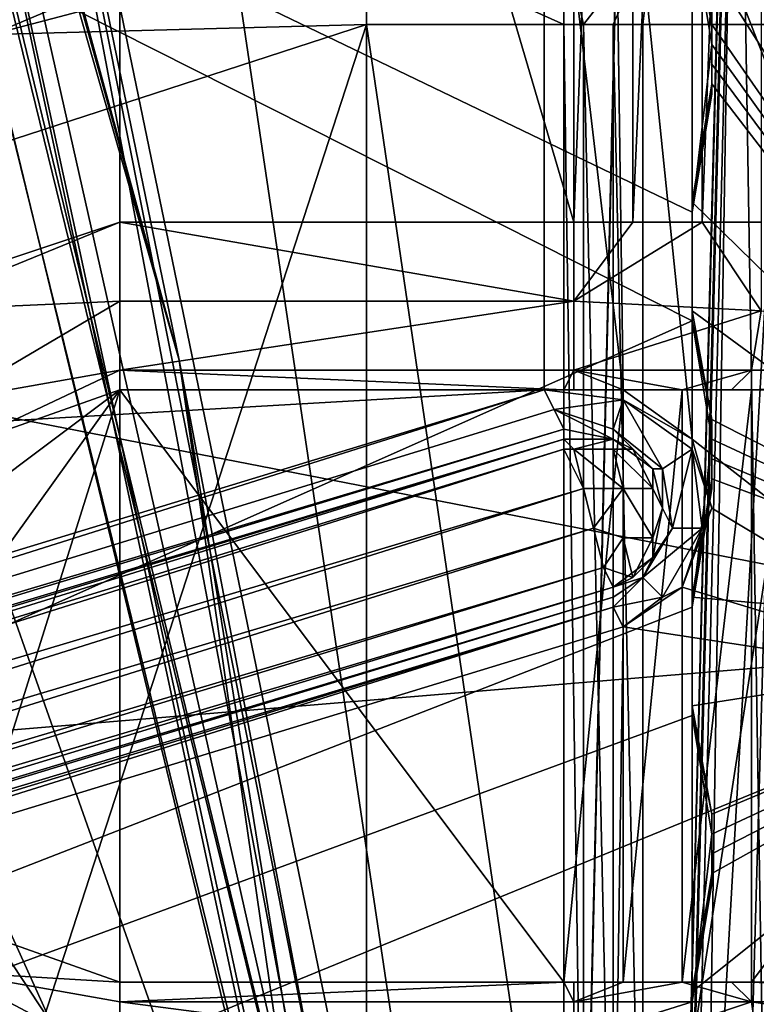
# Model space of a CAD drawing. Units: metres. Extents: x -0.386 to 0.352, y -0.375 to 0.327.
# Drawn here: x -0.261 to -0.253, y 0.042 to 0.052 of the extents above; entities that cross this region are included whole.
import ezdxf

# ---------------------------------------------------------------- set-up
doc = ezdxf.new("R2010")
doc.units = ezdxf.units.M
doc.header["$MEASUREMENT"] = 0
doc.layers.add('RECHTERLEUNING', color=7, linetype='CONTINUOUS')
doc.layers.add('ZITTING', color=252, linetype='CONTINUOUS')

msp = doc.modelspace()

# ---------------------------------------------------------------- linework, layer by layer
at = {"layer": 'RECHTERLEUNING'}
for points in [[(-0.2525, 0.0302, 0.0135), (-0.2525, 0.0852, 0.0129), (-0.2716, 0.0576, 0.0132)], [(-0.255, 0.0852, 0.0155), (-0.255, 0.0303, 0.0161), (-0.2607, 0.0579, 0.0158)], [(-0.255, 0.0303, 0.0161), (-0.2537, 0.0852, 0.0152), (-0.2537, 0.0302, 0.0157)], [(-0.255, 0.0852, 0.0155), (-0.2537, 0.0852, 0.0152), (-0.255, 0.0303, 0.0161)], [(-0.2537, 0.0302, 0.0157), (-0.2528, 0.0852, 0.0142), (-0.2528, 0.0302, 0.0148)], [(-0.2537, 0.0852, 0.0152), (-0.2528, 0.0852, 0.0142), (-0.2537, 0.0302, 0.0157)], [(-0.2525, 0.0851, 0.0021), (-0.2525, 0.0301, 0.0027), (-0.2716, 0.0591, 0.0024)], [(-0.255, 0.0301, 0.0001), (-0.255, 0.0851, -0.0005), (-0.2607, 0.0684, -0.0003)], [(-0.255, 0.0301, 0.0001), (-0.2537, 0.0851, -0.0002), (-0.255, 0.0851, -0.0005)], [(-0.2537, 0.0301, 0.0004), (-0.2537, 0.0851, -0.0002), (-0.255, 0.0301, 0.0001)], [(-0.2528, 0.0301, 0.0013), (-0.2537, 0.0851, -0.0002), (-0.2537, 0.0301, 0.0004)], [(-0.2528, 0.0851, 0.0007), (-0.2537, 0.0851, -0.0002), (-0.2528, 0.0301, 0.0013)], [(-0.2844, 0.085, 0.277), (-0.2461, -0.0243, 0.2779), (-0.3227, -0.0243, 0.2779)], [(-0.2509, 0.0725, 0.276), (-0.2461, -0.0243, 0.2779), (-0.2844, 0.085, 0.277)], [(-0.2492, 0.0457, 0.268), (-0.2523, 0.0786, 0.2677), (-0.2658, 0.0754, 0.2677)], [(-0.2492, 0.0457, 0.268), (-0.2535, 0.0597, 0.2679), (-0.2523, 0.0786, 0.2677)], [(-0.2536, 0.078, 0.2537), (-0.2552, 0.0655, 0.2538), (-0.2505, 0.0452, 0.254)], [(-0.2505, 0.0452, 0.254), (-0.2515, 0.0622, 0.254), (-0.2536, 0.078, 0.2537)], [(-0.2681, 0.0754, 0.2677), (-0.3186, 0.0592, 0.2679), (-0.2492, 0.0457, 0.268)], [(-0.2681, 0.0754, 0.2677), (-0.2492, 0.0457, 0.268), (-0.2658, 0.0754, 0.2677)], [(-0.2659, 0.0737, 0.2526), (-0.2589, 0.0485, 0.2528), (-0.2661, 0.0736, 0.2526)], [(-0.2659, 0.0737, 0.2514), (-0.2639, 0.0681, 0.2513), (-0.2569, 0.037, 0.2519)], [(-0.2569, 0.037, 0.2519), (-0.2658, 0.0737, 0.2517), (-0.2659, 0.0737, 0.2514)], [(-0.2658, 0.0737, 0.2525), (-0.2589, 0.0485, 0.2528), (-0.2659, 0.0737, 0.2526)], [(-0.2569, 0.037, 0.2519), (-0.261, 0.0587, 0.2525), (-0.2658, 0.0737, 0.2517)], [(-0.2589, 0.0485, 0.2528), (-0.2658, 0.0737, 0.2525), (-0.261, 0.0587, 0.2525)], [(-0.2572, 0.0368, 0.253), (-0.2785, 0.0502, 0.2529), (-0.2661, 0.0736, 0.2526)], [(-0.2661, 0.0736, 0.2526), (-0.2589, 0.0485, 0.2528), (-0.2572, 0.0368, 0.253)], [(-0.3015, 0.073, 0.2567), (-0.2537, 0.0489, 0.257), (-0.3064, 0.0255, 0.2572)], [(-0.2537, 0.05, 0.257), (-0.2537, 0.0489, 0.257), (-0.3015, 0.073, 0.2567)], [(-0.2537, 0.0529, 0.2569), (-0.2537, 0.05, 0.257), (-0.3015, 0.073, 0.2567)], [(-0.2571, 0.0366, 0.2512), (-0.266, 0.0728, 0.2508), (-0.2643, 0.0452, 0.2449)], [(-0.2639, 0.0681, 0.2513), (-0.266, 0.0728, 0.2508), (-0.2571, 0.0366, 0.2512)], [(-0.2616, 0.0488, -0.0001), (-0.255, 0.0301, 0.0001), (-0.2607, 0.0684, -0.0003)], [(-0.2639, 0.0681, 0.2513), (-0.2566, 0.034, 0.2516), (-0.2569, 0.037, 0.2519)], [(-0.2639, 0.0681, 0.2513), (-0.2571, 0.0366, 0.2512), (-0.2566, 0.034, 0.2516)], [(-0.2595, 0.0655, 0.0112), (-0.2622, 0.049, 0.0114), (-0.2622, 0.0664, 0.0112)], [(-0.2595, 0.0499, 0.0114), (-0.2622, 0.049, 0.0114), (-0.2595, 0.0655, 0.0112)], [(-0.2549, 0.0499, 0.0114), (-0.2595, 0.0499, 0.0114), (-0.2595, 0.0655, 0.0112)], [(-0.2595, 0.0655, 0.0112), (-0.2549, 0.0655, 0.0112), (-0.2549, 0.0499, 0.0114)], [(-0.2552, 0.0655, 0.2538), (-0.2543, 0.0562, 0.2539), (-0.2505, 0.0452, 0.254)], [(-0.2549, 0.0499, 0.0114), (-0.2543, 0.0655, 0.0112), (-0.2543, 0.0499, 0.0113)], [(-0.2549, 0.0655, 0.0112), (-0.2543, 0.0655, 0.0112), (-0.2549, 0.0499, 0.0114)], [(-0.2543, 0.0499, 0.0113), (-0.2536, 0.0655, 0.0111), (-0.2536, 0.0499, 0.0113)], [(-0.2543, 0.0655, 0.0112), (-0.2536, 0.0655, 0.0111), (-0.2543, 0.0499, 0.0113)], [(-0.2536, 0.0499, 0.0113), (-0.253, 0.0655, 0.011), (-0.253, 0.0499, 0.0112)], [(-0.2536, 0.0655, 0.0111), (-0.253, 0.0655, 0.011), (-0.2536, 0.0499, 0.0113)], [(-0.2535, 0.0593, 0.2679), (-0.2535, 0.0597, 0.2679), (-0.2492, 0.0457, 0.268)], [(-0.2535, 0.0557, 0.2679), (-0.2535, 0.0593, 0.2679), (-0.2492, 0.0457, 0.268)], [(-0.3186, 0.0592, 0.2679), (-0.3202, 0.0398, 0.2681), (-0.2492, 0.0457, 0.268)], [(-0.2716, 0.0591, 0.0024), (-0.2525, 0.0301, 0.0027), (-0.2731, 0.0447, 0.0025)], [(-0.2574, 0.0406, 0.2527), (-0.261, 0.0587, 0.2525), (-0.2569, 0.037, 0.2519)], [(-0.2574, 0.0406, 0.2527), (-0.2589, 0.0485, 0.2528), (-0.261, 0.0587, 0.2525)], [(-0.2607, 0.0579, 0.0158), (-0.255, 0.0303, 0.0161), (-0.2612, 0.044, 0.0159)], [(-0.273, 0.0426, 0.0133), (-0.2525, 0.0302, 0.0135), (-0.2716, 0.0576, 0.0132)], [(-0.2831, 0.0492, 0.254), (-0.2559, 0.0575, 0.2539), (-0.2829, 0.0561, 0.2539)], [(-0.2559, 0.0575, 0.2539), (-0.2831, 0.0489, 0.2539), (-0.2559, 0.0573, 0.2538)], [(-0.2831, 0.0492, 0.254), (-0.2831, 0.0489, 0.2539), (-0.2559, 0.0575, 0.2539)], [(-0.2559, 0.0573, 0.2538), (-0.2831, 0.0489, 0.2539), (-0.2558, 0.0571, 0.2537)], [(-0.2831, 0.0489, 0.2539), (-0.283, 0.0488, 0.2538), (-0.2558, 0.0571, 0.2537)], [(-0.2558, 0.0571, 0.2537), (-0.283, 0.0488, 0.2538), (-0.2558, 0.057, 0.2535)], [(-0.2558, 0.057, 0.2535), (-0.283, 0.0485, 0.2532), (-0.2557, 0.0568, 0.2531)], [(-0.283, 0.0487, 0.2536), (-0.283, 0.0485, 0.2532), (-0.2558, 0.057, 0.2535)], [(-0.2558, 0.057, 0.2535), (-0.283, 0.0488, 0.2538), (-0.283, 0.0487, 0.2536)], [(-0.283, 0.0485, 0.2532), (-0.2829, 0.0483, 0.253), (-0.2557, 0.0568, 0.2531)], [(-0.2557, 0.0568, 0.2531), (-0.2829, 0.0483, 0.253), (-0.2556, 0.0564, 0.2528)], [(-0.2829, 0.0483, 0.253), (-0.2828, 0.0479, 0.2529), (-0.2556, 0.0564, 0.2528)], [(-0.2556, 0.0564, 0.2528), (-0.2828, 0.0479, 0.2529), (-0.2555, 0.056, 0.2528)], [(-0.2505, 0.0452, 0.254), (-0.2543, 0.0562, 0.2539), (-0.2545, 0.0555, 0.2539)], [(-0.2555, 0.056, 0.2528), (-0.2831, 0.0474, 0.253), (-0.2554, 0.0557, 0.2531)], [(-0.2828, 0.0479, 0.2529), (-0.2831, 0.0474, 0.253), (-0.2555, 0.056, 0.2528)], [(-0.2831, 0.0474, 0.253), (-0.283, 0.0472, 0.2532), (-0.2554, 0.0557, 0.2531)], [(-0.2554, 0.0557, 0.2531), (-0.283, 0.0472, 0.2532), (-0.2553, 0.0555, 0.2535)], [(-0.2492, 0.0457, 0.268), (-0.2535, 0.0555, 0.2679), (-0.2535, 0.0557, 0.2679)], [(-0.2553, 0.0555, 0.2535), (-0.283, 0.0472, 0.2532), (-0.283, 0.047, 0.2536)], [(-0.2553, 0.0555, 0.2535), (-0.283, 0.047, 0.2536), (-0.2553, 0.0554, 0.2537)], [(-0.2552, 0.055, 0.2539), (-0.2544, 0.0482, 0.254), (-0.2545, 0.0555, 0.2539)], [(-0.2545, 0.0555, 0.2539), (-0.2537, 0.0477, 0.254), (-0.2505, 0.0452, 0.254)], [(-0.2544, 0.0482, 0.254), (-0.2537, 0.0477, 0.254), (-0.2545, 0.0555, 0.2539)], [(-0.2535, 0.0553, 0.2679), (-0.2535, 0.0555, 0.2679), (-0.2492, 0.0457, 0.268)], [(-0.2553, 0.0554, 0.2537), (-0.283, 0.0469, 0.2538), (-0.2553, 0.0552, 0.2539)], [(-0.283, 0.047, 0.2536), (-0.283, 0.0469, 0.2538), (-0.2553, 0.0554, 0.2537)], [(-0.2537, 0.053, 0.2679), (-0.2535, 0.0553, 0.2679), (-0.2535, 0.0519, 0.268)], [(-0.2535, 0.0519, 0.268), (-0.2535, 0.0553, 0.2679), (-0.2492, 0.0457, 0.268)], [(-0.283, 0.0469, 0.2538), (-0.2829, 0.0468, 0.2539), (-0.2553, 0.0552, 0.2539)], [(-0.2553, 0.0552, 0.2539), (-0.2829, 0.0466, 0.254), (-0.2552, 0.055, 0.2539)], [(-0.2829, 0.0468, 0.2539), (-0.2829, 0.0466, 0.254), (-0.2553, 0.0552, 0.2539)], [(-0.2829, 0.0466, 0.254), (-0.2552, 0.0482, 0.254), (-0.2552, 0.055, 0.2539)], [(-0.2552, 0.0482, 0.254), (-0.2544, 0.0482, 0.254), (-0.2552, 0.055, 0.2539)], [(-0.2608, 0.0518, 0.0039), (-0.257, 0.0534, 0.0045), (-0.2612, 0.0524, 0.0047)], [(-0.257, 0.0528, 0.0039), (-0.257, 0.0534, 0.0045), (-0.2608, 0.0518, 0.0039)], [(-0.2535, 0.0519, 0.268), (-0.2537, 0.0529, 0.2569), (-0.2537, 0.053, 0.2679)], [(-0.2535, 0.0517, 0.257), (-0.2537, 0.05, 0.257), (-0.2537, 0.0529, 0.2569)], [(-0.2535, 0.0517, 0.257), (-0.2537, 0.0529, 0.2569), (-0.2535, 0.0519, 0.268)], [(-0.257, 0.0519, 0.0036), (-0.257, 0.0528, 0.0039), (-0.2608, 0.0518, 0.0039)], [(-0.255, 0.0519, 0.0036), (-0.257, 0.0528, 0.0039), (-0.257, 0.0519, 0.0036)], [(-0.255, 0.0528, 0.0039), (-0.257, 0.0528, 0.0039), (-0.255, 0.0519, 0.0036)], [(-0.2548, 0.0519, 0.0036), (-0.255, 0.0528, 0.0039), (-0.255, 0.0519, 0.0036)], [(-0.2541, 0.0528, 0.0038), (-0.255, 0.0528, 0.0039), (-0.2548, 0.0519, 0.0036)], [(-0.2545, 0.0519, 0.0036), (-0.2541, 0.0528, 0.0038), (-0.2548, 0.0519, 0.0036)], [(-0.2542, 0.0519, 0.0036), (-0.2541, 0.0528, 0.0038), (-0.2545, 0.0519, 0.0036)], [(-0.2521, 0.0519, 0.0032), (-0.2541, 0.0528, 0.0038), (-0.2542, 0.0519, 0.0036)], [(-0.2521, 0.0528, 0.0034), (-0.2541, 0.0528, 0.0038), (-0.2521, 0.0519, 0.0032)], [(-0.261, 0.0396, 0.0038), (-0.257, 0.0383, 0.0038), (-0.257, 0.0519, 0.0036)], [(-0.261, 0.0506, 0.0036), (-0.261, 0.0396, 0.0038), (-0.257, 0.0519, 0.0036)], [(-0.2608, 0.0518, 0.0039), (-0.261, 0.0506, 0.0036), (-0.257, 0.0519, 0.0036)], [(-0.257, 0.0519, 0.0036), (-0.257, 0.0383, 0.0038), (-0.255, 0.0383, 0.0038)], [(-0.255, 0.0383, 0.0038), (-0.255, 0.0519, 0.0036), (-0.257, 0.0519, 0.0036)], [(-0.2548, 0.0383, 0.0038), (-0.255, 0.0519, 0.0036), (-0.255, 0.0383, 0.0038)], [(-0.2548, 0.0519, 0.0036), (-0.255, 0.0519, 0.0036), (-0.2548, 0.0383, 0.0038)], [(-0.2545, 0.0383, 0.0037), (-0.2548, 0.0519, 0.0036), (-0.2548, 0.0383, 0.0038)], [(-0.2545, 0.0519, 0.0036), (-0.2548, 0.0519, 0.0036), (-0.2545, 0.0383, 0.0037)], [(-0.2542, 0.0383, 0.0037), (-0.2545, 0.0519, 0.0036), (-0.2545, 0.0383, 0.0037)], [(-0.2542, 0.0519, 0.0036), (-0.2545, 0.0519, 0.0036), (-0.2542, 0.0383, 0.0037)], [(-0.2542, 0.0383, 0.0037), (-0.2521, 0.0519, 0.0032), (-0.2542, 0.0519, 0.0036)], [(-0.2521, 0.0383, 0.0033), (-0.2521, 0.0519, 0.0032), (-0.2542, 0.0383, 0.0037)], [(-0.2492, 0.0457, 0.268), (-0.2535, 0.0517, 0.268), (-0.2535, 0.0519, 0.268)], [(-0.2535, 0.0519, 0.268), (-0.2535, 0.0515, 0.257), (-0.2535, 0.0517, 0.257)], [(-0.2535, 0.0517, 0.268), (-0.2535, 0.0515, 0.257), (-0.2535, 0.0519, 0.268)], [(-0.2535, 0.0512, 0.257), (-0.2537, 0.05, 0.257), (-0.2535, 0.0517, 0.257)], [(-0.2535, 0.0515, 0.268), (-0.2535, 0.0517, 0.268), (-0.2492, 0.0457, 0.268)], [(-0.2535, 0.0515, 0.257), (-0.2535, 0.0512, 0.257), (-0.2535, 0.0517, 0.257)], [(-0.2535, 0.0515, 0.268), (-0.2535, 0.0515, 0.257), (-0.2535, 0.0517, 0.268)], [(-0.2535, 0.0513, 0.268), (-0.2535, 0.0515, 0.268), (-0.2492, 0.0457, 0.268)], [(-0.2535, 0.0513, 0.257), (-0.2535, 0.0512, 0.257), (-0.2535, 0.0515, 0.257)], [(-0.2535, 0.0513, 0.257), (-0.2535, 0.0515, 0.257), (-0.2535, 0.0515, 0.268)], [(-0.2535, 0.0513, 0.268), (-0.2535, 0.0513, 0.257), (-0.2535, 0.0515, 0.268)], [(-0.2492, 0.0457, 0.268), (-0.2537, 0.0501, 0.268), (-0.2535, 0.0513, 0.268)], [(-0.2535, 0.0513, 0.268), (-0.2537, 0.05, 0.257), (-0.2535, 0.0512, 0.257)], [(-0.2537, 0.0501, 0.268), (-0.2537, 0.05, 0.257), (-0.2535, 0.0513, 0.268)], [(-0.2535, 0.0512, 0.257), (-0.2535, 0.0513, 0.257), (-0.2535, 0.0513, 0.268)], [(-0.2751, 0.0084, 0.2533), (-0.2785, 0.0502, 0.2529), (-0.2572, 0.0368, 0.253)], [(-0.2537, 0.049, 0.268), (-0.2537, 0.0501, 0.268), (-0.2492, 0.0457, 0.268)], [(-0.2537, 0.049, 0.268), (-0.2537, 0.05, 0.257), (-0.2537, 0.0501, 0.268)], [(-0.2537, 0.0489, 0.257), (-0.2537, 0.05, 0.257), (-0.2537, 0.049, 0.268)], [(-0.2622, 0.049, 0.0114), (-0.2595, 0.0499, 0.0114), (-0.2617, 0.049, 0.0113)], [(-0.2617, 0.049, 0.0113), (-0.2595, 0.0499, 0.0114), (-0.2595, 0.0491, 0.0111)], [(-0.2595, 0.0499, 0.0114), (-0.2549, 0.0491, 0.0111), (-0.2595, 0.0491, 0.0111)], [(-0.2549, 0.0499, 0.0114), (-0.2549, 0.0491, 0.0111), (-0.2595, 0.0499, 0.0114)], [(-0.2536, 0.0499, 0.0113), (-0.253, 0.049, 0.011), (-0.2549, 0.0491, 0.0111)], [(-0.2543, 0.0499, 0.0113), (-0.2536, 0.0499, 0.0113), (-0.2549, 0.0491, 0.0111)], [(-0.2549, 0.0491, 0.0111), (-0.2549, 0.0499, 0.0114), (-0.2543, 0.0499, 0.0113)], [(-0.2536, 0.0499, 0.0113), (-0.253, 0.0499, 0.0112), (-0.253, 0.049, 0.011)], [(-0.2617, 0.049, 0.0113), (-0.2595, 0.0491, 0.0111), (-0.2612, 0.0481, 0.0108)], [(-0.2612, 0.0481, 0.0108), (-0.2595, 0.0491, 0.0111), (-0.2595, 0.0484, 0.0105)], [(-0.2595, 0.0484, 0.0105), (-0.2549, 0.0491, 0.0111), (-0.2549, 0.0484, 0.0105)], [(-0.2595, 0.0491, 0.0111), (-0.2549, 0.0491, 0.0111), (-0.2595, 0.0484, 0.0105)], [(-0.2549, 0.0491, 0.0111), (-0.253, 0.049, 0.011), (-0.2549, 0.0484, 0.0105)], [(-0.2549, 0.0484, 0.0105), (-0.253, 0.049, 0.011), (-0.2531, 0.0484, 0.0104)], [(-0.2535, 0.0479, 0.268), (-0.2537, 0.049, 0.268), (-0.2492, 0.0457, 0.268)], [(-0.2535, 0.0479, 0.268), (-0.2537, 0.0489, 0.257), (-0.2537, 0.049, 0.268)], [(-0.253, 0.049, 0.011), (-0.2485, 0.0484, 0.0095), (-0.2531, 0.0484, 0.0104)], [(-0.2537, 0.0489, 0.257), (-0.2537, 0.046, 0.257), (-0.3064, 0.0255, 0.2572)], [(-0.2535, 0.0477, 0.257), (-0.2537, 0.046, 0.257), (-0.2537, 0.0489, 0.257)], [(-0.2535, 0.0477, 0.257), (-0.2537, 0.0489, 0.257), (-0.2535, 0.0479, 0.268)], [(-0.2672, 0.0301, 0.0001), (-0.255, 0.0301, 0.0001), (-0.2616, 0.0488, -0.0001)], [(-0.257, 0.0368, 0.2529), (-0.2589, 0.0485, 0.2528), (-0.2574, 0.0406, 0.2527)], [(-0.2589, 0.0485, 0.2528), (-0.257, 0.0368, 0.2529), (-0.2572, 0.0368, 0.253)], [(-0.2612, 0.0476, 0.0097), (-0.2595, 0.0484, 0.0105), (-0.2595, 0.0482, 0.0097)], [(-0.2612, 0.0481, 0.0108), (-0.2595, 0.0484, 0.0105), (-0.2612, 0.0476, 0.0097)], [(-0.2595, 0.0484, 0.0105), (-0.2549, 0.0484, 0.0105), (-0.255, 0.0482, 0.0097)], [(-0.2595, 0.0482, 0.0097), (-0.2595, 0.0484, 0.0105), (-0.255, 0.0482, 0.0097)], [(-0.255, 0.0482, 0.0097), (-0.2549, 0.0484, 0.0105), (-0.2549, 0.0482, 0.0097)], [(-0.2549, 0.0484, 0.0105), (-0.2531, 0.0484, 0.0104), (-0.2538, 0.0482, 0.0096)], [(-0.2544, 0.0482, 0.0097), (-0.2549, 0.0484, 0.0105), (-0.2538, 0.0482, 0.0096)], [(-0.2549, 0.0482, 0.0097), (-0.2549, 0.0484, 0.0105), (-0.2544, 0.0482, 0.0097)], [(-0.2538, 0.0482, 0.0096), (-0.2531, 0.0484, 0.0104), (-0.2533, 0.0482, 0.0095)], [(-0.2533, 0.0482, 0.0095), (-0.2531, 0.0484, 0.0104), (-0.2531, 0.0482, 0.0095)], [(-0.2531, 0.0482, 0.0095), (-0.2485, 0.0484, 0.0095), (-0.2486, 0.0482, 0.0087)], [(-0.2531, 0.0484, 0.0104), (-0.2485, 0.0484, 0.0095), (-0.2531, 0.0482, 0.0095)], [(-0.2831, 0.0397, 0.2541), (-0.2552, 0.0482, 0.254), (-0.2829, 0.0466, 0.254)], [(-0.2552, 0.0482, 0.254), (-0.2831, 0.0394, 0.254), (-0.2551, 0.048, 0.2539)], [(-0.2831, 0.0397, 0.2541), (-0.2831, 0.0394, 0.254), (-0.2552, 0.0482, 0.254)], [(-0.2595, 0.0482, 0.0097), (-0.2623, 0.0461, 0.0097), (-0.2612, 0.0476, 0.0097)], [(-0.2623, 0.0443, 0.0097), (-0.2623, 0.0461, 0.0097), (-0.2595, 0.0482, 0.0097)], [(-0.2612, 0.0428, 0.0097), (-0.2623, 0.0443, 0.0097), (-0.2595, 0.0482, 0.0097)], [(-0.2595, 0.0482, 0.0097), (-0.2595, 0.0422, 0.0097), (-0.2612, 0.0428, 0.0097)], [(-0.255, 0.0422, 0.0097), (-0.2595, 0.0422, 0.0097), (-0.2595, 0.0482, 0.0097)], [(-0.255, 0.0482, 0.0097), (-0.255, 0.0422, 0.0097), (-0.2595, 0.0482, 0.0097)], [(-0.2552, 0.0482, 0.254), (-0.2544, 0.0481, 0.254), (-0.2544, 0.0482, 0.254)], [(-0.2551, 0.048, 0.2539), (-0.2544, 0.0481, 0.254), (-0.2552, 0.0482, 0.254)], [(-0.2549, 0.0482, 0.0097), (-0.2544, 0.0482, 0.0097), (-0.255, 0.0482, 0.0097)], [(-0.2544, 0.0482, 0.0097), (-0.255, 0.0422, 0.0097), (-0.255, 0.0482, 0.0097)], [(-0.2544, 0.0422, 0.0097), (-0.255, 0.0422, 0.0097), (-0.2544, 0.0482, 0.0097)], [(-0.2544, 0.0482, 0.0097), (-0.2544, 0.0482, 0.0097), (-0.2549, 0.0482, 0.0097)], [(-0.2544, 0.0482, 0.254), (-0.2544, 0.0481, 0.254), (-0.2537, 0.0477, 0.254)], [(-0.2538, 0.0482, 0.0096), (-0.2544, 0.0482, 0.0097), (-0.2544, 0.0482, 0.0097)], [(-0.2538, 0.0482, 0.0096), (-0.2538, 0.0482, 0.0096), (-0.2544, 0.0482, 0.0097)], [(-0.2538, 0.0482, 0.0096), (-0.2544, 0.0422, 0.0097), (-0.2544, 0.0482, 0.0097)], [(-0.2538, 0.0422, 0.0097), (-0.2544, 0.0422, 0.0097), (-0.2538, 0.0482, 0.0096)], [(-0.2533, 0.0482, 0.0095), (-0.2538, 0.0482, 0.0096), (-0.2538, 0.0482, 0.0096)], [(-0.2531, 0.0482, 0.0095), (-0.2538, 0.0482, 0.0096), (-0.2533, 0.0482, 0.0095)], [(-0.2531, 0.0482, 0.0095), (-0.2538, 0.0422, 0.0097), (-0.2538, 0.0482, 0.0096)], [(-0.2531, 0.0422, 0.0096), (-0.2538, 0.0422, 0.0097), (-0.2531, 0.0482, 0.0095)], [(-0.2486, 0.0482, 0.0087), (-0.2531, 0.0422, 0.0096), (-0.2531, 0.0482, 0.0095)], [(-0.2486, 0.0422, 0.0088), (-0.2531, 0.0422, 0.0096), (-0.2486, 0.0482, 0.0087)], [(-0.2544, 0.0481, 0.254), (-0.2551, 0.048, 0.2539), (-0.2545, 0.0478, 0.2538)], [(-0.254, 0.0474, 0.2538), (-0.2544, 0.0481, 0.254), (-0.2545, 0.0478, 0.2538)], [(-0.2537, 0.0476, 0.254), (-0.2544, 0.0481, 0.254), (-0.254, 0.0474, 0.2538)], [(-0.2544, 0.0481, 0.254), (-0.2537, 0.0476, 0.254), (-0.2537, 0.0477, 0.254)], [(-0.2551, 0.048, 0.2539), (-0.2831, 0.0394, 0.254), (-0.255, 0.0478, 0.2538)], [(-0.2551, 0.048, 0.2539), (-0.255, 0.0478, 0.2538), (-0.2545, 0.0477, 0.2536)], [(-0.2545, 0.0478, 0.2538), (-0.2551, 0.048, 0.2539), (-0.2545, 0.0477, 0.2536)], [(-0.2492, 0.0457, 0.268), (-0.2535, 0.0477, 0.268), (-0.2535, 0.0479, 0.268)], [(-0.2535, 0.0479, 0.268), (-0.2535, 0.0475, 0.257), (-0.2535, 0.0477, 0.257)], [(-0.2535, 0.0477, 0.268), (-0.2535, 0.0475, 0.257), (-0.2535, 0.0479, 0.268)], [(-0.2831, 0.0394, 0.254), (-0.283, 0.0393, 0.2539), (-0.255, 0.0478, 0.2538)], [(-0.255, 0.0478, 0.2538), (-0.283, 0.0393, 0.2539), (-0.255, 0.0477, 0.2536)], [(-0.2545, 0.0477, 0.2536), (-0.255, 0.0478, 0.2538), (-0.255, 0.0477, 0.2536)], [(-0.2545, 0.0478, 0.2538), (-0.2541, 0.0474, 0.2536), (-0.254, 0.0474, 0.2538)], [(-0.2545, 0.0477, 0.2536), (-0.2541, 0.0474, 0.2536), (-0.2545, 0.0478, 0.2538)], [(-0.255, 0.0477, 0.2536), (-0.283, 0.039, 0.2533), (-0.255, 0.0476, 0.2532)], [(-0.283, 0.0392, 0.2537), (-0.283, 0.039, 0.2533), (-0.255, 0.0477, 0.2536)], [(-0.255, 0.0477, 0.2536), (-0.283, 0.0393, 0.2539), (-0.283, 0.0392, 0.2537)], [(-0.255, 0.0477, 0.2536), (-0.255, 0.0476, 0.2532), (-0.2549, 0.0476, 0.2532)], [(-0.2549, 0.0476, 0.2532), (-0.2545, 0.0477, 0.2536), (-0.255, 0.0477, 0.2536)], [(-0.2545, 0.0476, 0.2533), (-0.2545, 0.0477, 0.2536), (-0.2549, 0.0476, 0.2532)], [(-0.2543, 0.0476, 0.2535), (-0.2545, 0.0477, 0.2536), (-0.2545, 0.0476, 0.2533)], [(-0.2541, 0.0474, 0.2536), (-0.2545, 0.0477, 0.2536), (-0.2543, 0.0476, 0.2535)], [(-0.2537, 0.0477, 0.254), (-0.2535, 0.047, 0.254), (-0.2505, 0.0452, 0.254)], [(-0.2535, 0.0472, 0.257), (-0.2537, 0.046, 0.257), (-0.2535, 0.0477, 0.257)], [(-0.2537, 0.0477, 0.254), (-0.2537, 0.0476, 0.254), (-0.2535, 0.047, 0.254)], [(-0.2535, 0.0475, 0.268), (-0.2535, 0.0477, 0.268), (-0.2492, 0.0457, 0.268)], [(-0.2535, 0.0475, 0.257), (-0.2535, 0.0472, 0.257), (-0.2535, 0.0477, 0.257)], [(-0.2535, 0.0475, 0.268), (-0.2535, 0.0475, 0.257), (-0.2535, 0.0477, 0.268)], [(-0.283, 0.039, 0.2533), (-0.2829, 0.0388, 0.2531), (-0.255, 0.0476, 0.2532)], [(-0.255, 0.0476, 0.2532), (-0.2829, 0.0388, 0.2531), (-0.2548, 0.0472, 0.2529)], [(-0.255, 0.0476, 0.2532), (-0.2548, 0.0472, 0.2529), (-0.2549, 0.0476, 0.2532)], [(-0.2549, 0.0476, 0.2532), (-0.2548, 0.0472, 0.2529), (-0.2544, 0.0472, 0.253)], [(-0.2544, 0.0472, 0.253), (-0.2545, 0.0476, 0.2533), (-0.2549, 0.0476, 0.2532)], [(-0.2541, 0.0472, 0.2534), (-0.2545, 0.0476, 0.2533), (-0.2544, 0.0472, 0.253)], [(-0.2545, 0.0476, 0.2533), (-0.2541, 0.0472, 0.2534), (-0.2543, 0.0476, 0.2535)], [(-0.2541, 0.0472, 0.2534), (-0.2541, 0.0474, 0.2536), (-0.2543, 0.0476, 0.2535)], [(-0.2539, 0.0468, 0.2538), (-0.2537, 0.0476, 0.254), (-0.254, 0.0474, 0.2538)], [(-0.2536, 0.0468, 0.254), (-0.2537, 0.0476, 0.254), (-0.2539, 0.0468, 0.2538)], [(-0.2537, 0.0476, 0.254), (-0.2536, 0.0468, 0.254), (-0.2535, 0.047, 0.254)], [(-0.2535, 0.0473, 0.268), (-0.2535, 0.0475, 0.268), (-0.2492, 0.0457, 0.268)], [(-0.2535, 0.0473, 0.257), (-0.2535, 0.0472, 0.257), (-0.2535, 0.0475, 0.257)], [(-0.2535, 0.0473, 0.257), (-0.2535, 0.0475, 0.257), (-0.2535, 0.0475, 0.268)], [(-0.2535, 0.0473, 0.268), (-0.2535, 0.0473, 0.257), (-0.2535, 0.0475, 0.268)], [(-0.254, 0.047, 0.2536), (-0.2541, 0.0474, 0.2536), (-0.2541, 0.0472, 0.2534)], [(-0.2541, 0.0474, 0.2536), (-0.254, 0.047, 0.2536), (-0.254, 0.0474, 0.2538)], [(-0.254, 0.0474, 0.2538), (-0.254, 0.047, 0.2536), (-0.2539, 0.0468, 0.2538)], [(-0.2492, 0.0457, 0.268), (-0.2537, 0.0461, 0.268), (-0.2535, 0.0473, 0.268)], [(-0.2535, 0.0473, 0.268), (-0.2537, 0.046, 0.257), (-0.2535, 0.0472, 0.257)], [(-0.2537, 0.0461, 0.268), (-0.2537, 0.046, 0.257), (-0.2535, 0.0473, 0.268)], [(-0.2535, 0.0472, 0.257), (-0.2535, 0.0473, 0.257), (-0.2535, 0.0473, 0.268)], [(-0.2829, 0.0388, 0.2531), (-0.2828, 0.0384, 0.253), (-0.2548, 0.0472, 0.2529)], [(-0.2548, 0.0472, 0.2529), (-0.2828, 0.0384, 0.253), (-0.2547, 0.0468, 0.2529)], [(-0.2548, 0.0472, 0.2529), (-0.2547, 0.0468, 0.2529), (-0.2544, 0.0472, 0.253)], [(-0.2544, 0.0472, 0.253), (-0.2547, 0.0468, 0.2529), (-0.2544, 0.0467, 0.253)], [(-0.2541, 0.0467, 0.2534), (-0.2541, 0.0472, 0.2534), (-0.2544, 0.0472, 0.253)], [(-0.2541, 0.0467, 0.2534), (-0.2544, 0.0472, 0.253), (-0.2544, 0.0467, 0.253)], [(-0.254, 0.047, 0.2536), (-0.2541, 0.0472, 0.2534), (-0.2541, 0.0467, 0.2534)], [(-0.2541, 0.0465, 0.2536), (-0.254, 0.047, 0.2536), (-0.2541, 0.0467, 0.2534)], [(-0.254, 0.047, 0.2536), (-0.2541, 0.0465, 0.2536), (-0.2539, 0.0468, 0.2538)], [(-0.2505, 0.0452, 0.254), (-0.2535, 0.047, 0.254), (-0.2538, 0.0462, 0.254)], [(-0.2535, 0.047, 0.254), (-0.2536, 0.0468, 0.254), (-0.2538, 0.0462, 0.254)], [(-0.2547, 0.0468, 0.2529), (-0.2831, 0.0379, 0.2531), (-0.2546, 0.0464, 0.2532)], [(-0.2828, 0.0384, 0.253), (-0.2831, 0.0379, 0.2531), (-0.2547, 0.0468, 0.2529)], [(-0.2547, 0.0468, 0.2529), (-0.2546, 0.0464, 0.2532), (-0.2544, 0.0467, 0.253)], [(-0.2542, 0.0463, 0.2538), (-0.2536, 0.0468, 0.254), (-0.2539, 0.0468, 0.2538)], [(-0.254, 0.0461, 0.254), (-0.2536, 0.0468, 0.254), (-0.2542, 0.0463, 0.2538)], [(-0.2539, 0.0468, 0.2538), (-0.2541, 0.0465, 0.2536), (-0.2542, 0.0463, 0.2538)], [(-0.2536, 0.0468, 0.254), (-0.254, 0.0461, 0.254), (-0.2538, 0.0462, 0.254)], [(-0.2544, 0.0467, 0.253), (-0.2546, 0.0464, 0.2532), (-0.2543, 0.0463, 0.2535)], [(-0.2544, 0.0467, 0.253), (-0.2543, 0.0463, 0.2535), (-0.2541, 0.0467, 0.2534)], [(-0.2543, 0.0463, 0.2535), (-0.2541, 0.0465, 0.2536), (-0.2541, 0.0467, 0.2534)], [(-0.2543, 0.0463, 0.2535), (-0.2545, 0.0462, 0.2536), (-0.2541, 0.0465, 0.2536)], [(-0.2541, 0.0465, 0.2536), (-0.2545, 0.0462, 0.2536), (-0.2542, 0.0463, 0.2538)], [(-0.2831, 0.0379, 0.2531), (-0.283, 0.0377, 0.2533), (-0.2546, 0.0464, 0.2532)], [(-0.2546, 0.0464, 0.2532), (-0.283, 0.0377, 0.2533), (-0.2545, 0.0462, 0.2536)], [(-0.2546, 0.0464, 0.2532), (-0.2545, 0.0462, 0.2536), (-0.2543, 0.0463, 0.2535)], [(-0.2545, 0.046, 0.254), (-0.254, 0.0461, 0.254), (-0.2542, 0.0463, 0.2538)], [(-0.2542, 0.0463, 0.2538), (-0.2545, 0.0461, 0.2538), (-0.2545, 0.046, 0.254)], [(-0.2545, 0.0462, 0.2536), (-0.2545, 0.0461, 0.2538), (-0.2542, 0.0463, 0.2538)], [(-0.2545, 0.0462, 0.2536), (-0.283, 0.0377, 0.2533), (-0.283, 0.0375, 0.2537)], [(-0.2545, 0.0462, 0.2536), (-0.283, 0.0375, 0.2537), (-0.2545, 0.0461, 0.2538)], [(-0.2538, 0.0462, 0.254), (-0.2544, 0.0458, 0.254), (-0.2505, 0.0452, 0.254)], [(-0.2538, 0.0462, 0.254), (-0.254, 0.0461, 0.254), (-0.2544, 0.0458, 0.254)], [(-0.2545, 0.0461, 0.2538), (-0.283, 0.0374, 0.2539), (-0.2545, 0.046, 0.254)], [(-0.283, 0.0375, 0.2537), (-0.283, 0.0374, 0.2539), (-0.2545, 0.0461, 0.2538)], [(-0.2544, 0.0458, 0.254), (-0.254, 0.0461, 0.254), (-0.2545, 0.046, 0.254)], [(-0.2537, 0.045, 0.268), (-0.2537, 0.0461, 0.268), (-0.2492, 0.0457, 0.268)], [(-0.2537, 0.045, 0.268), (-0.2537, 0.046, 0.257), (-0.2537, 0.0461, 0.268)], [(-0.3064, 0.0255, 0.2572), (-0.2537, 0.046, 0.257), (-0.2537, 0.0449, 0.257)], [(-0.283, 0.0374, 0.2539), (-0.2829, 0.0373, 0.254), (-0.2545, 0.046, 0.254)], [(-0.2545, 0.046, 0.254), (-0.2829, 0.0371, 0.2541), (-0.2544, 0.0458, 0.254)], [(-0.2829, 0.0373, 0.254), (-0.2829, 0.0371, 0.2541), (-0.2545, 0.046, 0.254)], [(-0.2537, 0.0449, 0.257), (-0.2537, 0.046, 0.257), (-0.2537, 0.045, 0.268)], [(-0.2829, 0.0371, 0.2541), (-0.2545, 0.0389, 0.2541), (-0.2544, 0.0458, 0.254)], [(-0.2544, 0.0458, 0.254), (-0.2545, 0.0389, 0.2541), (-0.2505, 0.0452, 0.254)], [(-0.2492, 0.0457, 0.268), (-0.3202, 0.0398, 0.2681), (-0.3166, 0.0181, 0.2683)], [(-0.3166, 0.0181, 0.2683), (-0.2472, 0.0127, 0.2684), (-0.2492, 0.0457, 0.268)], [(-0.2535, 0.0439, 0.268), (-0.2537, 0.045, 0.268), (-0.2492, 0.0457, 0.268)], [(-0.2492, 0.0457, 0.268), (-0.2537, 0.0421, 0.2681), (-0.2535, 0.0433, 0.268)], [(-0.2537, 0.041, 0.2681), (-0.2537, 0.0421, 0.2681), (-0.2492, 0.0457, 0.268)], [(-0.2535, 0.0398, 0.2681), (-0.2537, 0.041, 0.2681), (-0.2492, 0.0457, 0.268)], [(-0.2492, 0.0457, 0.268), (-0.2535, 0.0437, 0.268), (-0.2535, 0.0439, 0.268)], [(-0.2535, 0.0435, 0.268), (-0.2535, 0.0437, 0.268), (-0.2492, 0.0457, 0.268)], [(-0.2535, 0.0433, 0.268), (-0.2535, 0.0435, 0.268), (-0.2492, 0.0457, 0.268)], [(-0.2516, 0.0372, 0.2681), (-0.2535, 0.0398, 0.2681), (-0.2492, 0.0457, 0.268)], [(-0.2612, 0.03, 0.2446), (-0.2571, 0.0366, 0.2512), (-0.2643, 0.0452, 0.2449)], [(-0.2505, 0.0452, 0.254), (-0.2545, 0.0389, 0.2541), (-0.2537, 0.0389, 0.2541)], [(-0.2537, 0.0389, 0.2541), (-0.253, 0.0384, 0.2541), (-0.2505, 0.0452, 0.254)], [(-0.2535, 0.0439, 0.268), (-0.2537, 0.0449, 0.257), (-0.2537, 0.045, 0.268)], [(-0.2537, 0.0449, 0.257), (-0.2537, 0.042, 0.2571), (-0.3064, 0.0255, 0.2572)], [(-0.2535, 0.0437, 0.257), (-0.2537, 0.042, 0.2571), (-0.2537, 0.0449, 0.257)], [(-0.2535, 0.0437, 0.257), (-0.2537, 0.0449, 0.257), (-0.2535, 0.0439, 0.268)], [(-0.2731, 0.0447, 0.0025), (-0.2525, 0.0301, 0.0027), (-0.277, 0.0326, 0.0026)], [(-0.2612, 0.044, 0.0159), (-0.255, 0.0303, 0.0161), (-0.2641, 0.0303, 0.0161)], [(-0.2535, 0.0439, 0.268), (-0.2535, 0.0435, 0.257), (-0.2535, 0.0437, 0.257)], [(-0.2535, 0.0437, 0.268), (-0.2535, 0.0435, 0.257), (-0.2535, 0.0439, 0.268)], [(-0.2535, 0.0432, 0.257), (-0.2537, 0.042, 0.2571), (-0.2535, 0.0437, 0.257)], [(-0.2535, 0.0435, 0.257), (-0.2535, 0.0432, 0.257), (-0.2535, 0.0437, 0.257)], [(-0.2535, 0.0435, 0.268), (-0.2535, 0.0435, 0.257), (-0.2535, 0.0437, 0.268)], [(-0.2535, 0.0433, 0.257), (-0.2535, 0.0432, 0.257), (-0.2535, 0.0435, 0.257)], [(-0.2535, 0.0433, 0.257), (-0.2535, 0.0435, 0.257), (-0.2535, 0.0435, 0.268)], [(-0.2535, 0.0433, 0.268), (-0.2535, 0.0433, 0.257), (-0.2535, 0.0435, 0.268)], [(-0.2535, 0.0433, 0.268), (-0.2537, 0.042, 0.2571), (-0.2535, 0.0432, 0.257)], [(-0.2537, 0.0421, 0.2681), (-0.2537, 0.042, 0.2571), (-0.2535, 0.0433, 0.268)], [(-0.2535, 0.0432, 0.257), (-0.2535, 0.0433, 0.257), (-0.2535, 0.0433, 0.268)], [(-0.2612, 0.0423, 0.0108), (-0.2612, 0.0428, 0.0097), (-0.2595, 0.0422, 0.0097)], [(-0.2771, 0.0302, 0.0135), (-0.2525, 0.0302, 0.0135), (-0.273, 0.0426, 0.0133)], [(-0.2612, 0.0423, 0.0108), (-0.2595, 0.0414, 0.0112), (-0.2617, 0.0414, 0.0114)], [(-0.2595, 0.042, 0.0106), (-0.2595, 0.0414, 0.0112), (-0.2612, 0.0423, 0.0108)], [(-0.2595, 0.0422, 0.0097), (-0.2595, 0.042, 0.0106), (-0.2612, 0.0423, 0.0108)], [(-0.255, 0.0422, 0.0097), (-0.2595, 0.042, 0.0106), (-0.2595, 0.0422, 0.0097)], [(-0.2549, 0.042, 0.0106), (-0.2595, 0.042, 0.0106), (-0.255, 0.0422, 0.0097)], [(-0.255, 0.0422, 0.0097), (-0.2544, 0.0422, 0.0097), (-0.2549, 0.0422, 0.0097)], [(-0.2549, 0.0422, 0.0097), (-0.2549, 0.042, 0.0106), (-0.255, 0.0422, 0.0097)], [(-0.2549, 0.0422, 0.0097), (-0.2544, 0.0422, 0.0097), (-0.2544, 0.0422, 0.0097)], [(-0.2538, 0.0422, 0.0097), (-0.2531, 0.042, 0.0104), (-0.2549, 0.042, 0.0106)], [(-0.2544, 0.0422, 0.0097), (-0.2538, 0.0422, 0.0097), (-0.2549, 0.042, 0.0106)], [(-0.2549, 0.042, 0.0106), (-0.2549, 0.0422, 0.0097), (-0.2544, 0.0422, 0.0097)], [(-0.2544, 0.0422, 0.0097), (-0.2538, 0.0422, 0.0097), (-0.2538, 0.0422, 0.0097)], [(-0.2544, 0.0422, 0.0097), (-0.2538, 0.0422, 0.0097), (-0.2544, 0.0422, 0.0097)], [(-0.2533, 0.0422, 0.0096), (-0.2538, 0.0422, 0.0097), (-0.2531, 0.0422, 0.0096)], [(-0.2538, 0.0422, 0.0097), (-0.2538, 0.0422, 0.0097), (-0.2533, 0.0422, 0.0096)], [(-0.2538, 0.0422, 0.0097), (-0.2533, 0.0422, 0.0096), (-0.2531, 0.042, 0.0104)], [(-0.2531, 0.042, 0.0104), (-0.2533, 0.0422, 0.0096), (-0.2531, 0.0422, 0.0096)], [(-0.2485, 0.042, 0.0096), (-0.2531, 0.0422, 0.0096), (-0.2486, 0.0422, 0.0088)], [(-0.2531, 0.042, 0.0104), (-0.2531, 0.0422, 0.0096), (-0.2485, 0.042, 0.0096)], [(-0.2537, 0.041, 0.2681), (-0.2537, 0.042, 0.2571), (-0.2537, 0.0421, 0.2681)], [(-0.2537, 0.042, 0.2571), (-0.2537, 0.0409, 0.2571), (-0.3064, 0.0255, 0.2572)], [(-0.2549, 0.0414, 0.0112), (-0.2595, 0.042, 0.0106), (-0.2549, 0.042, 0.0106)], [(-0.2595, 0.0414, 0.0112), (-0.2595, 0.042, 0.0106), (-0.2549, 0.0414, 0.0112)], [(-0.2549, 0.0414, 0.0112), (-0.2531, 0.042, 0.0104), (-0.253, 0.0413, 0.0111)], [(-0.2549, 0.042, 0.0106), (-0.2531, 0.042, 0.0104), (-0.2549, 0.0414, 0.0112)], [(-0.2537, 0.0409, 0.2571), (-0.2537, 0.042, 0.2571), (-0.2537, 0.041, 0.2681)], [(-0.2484, 0.0413, 0.0102), (-0.2531, 0.042, 0.0104), (-0.2485, 0.042, 0.0096)], [(-0.253, 0.0413, 0.0111), (-0.2531, 0.042, 0.0104), (-0.2484, 0.0413, 0.0102)]]:
    msp.add_3dface(points, dxfattribs=at)
at = {"layer": 'ZITTING'}
for points in [[(-0.2519, 0.1117, 0.0277), (-0.255, -0.0111, 0.0315), (-0.2601, -0.2111, 0.0312)], [(-0.2601, -0.2111, 0.0312), (-0.2598, -0.2112, 0.0275), (-0.2519, 0.1117, 0.0277)], [(-0.2519, 0.1117, 0.0277), (-0.2598, -0.2112, 0.0275), (-0.251, 0.1116, 0.0218)], [(-0.254, 0.0308, 0.0307), (-0.255, -0.0111, 0.0315), (-0.2519, 0.1117, 0.0277)], [(-0.2529, 0.0728, 0.0302), (-0.254, 0.0308, 0.0307), (-0.2519, 0.1117, 0.0277)], [(-0.2598, -0.2112, 0.0275), (-0.2587, -0.2114, 0.0239), (-0.251, 0.1116, 0.0218)], [(-0.251, 0.1116, 0.0218), (-0.2587, -0.2114, 0.0239), (-0.2483, 0.1115, 0.0165)], [(-0.2587, -0.2114, 0.0239), (-0.2569, -0.2115, 0.0206), (-0.2483, 0.1115, 0.0165)], [(-0.2569, -0.2115, 0.0206), (-0.2546, -0.2116, 0.0178), (-0.2483, 0.1115, 0.0165)], [(-0.2483, 0.1115, 0.0165), (-0.2546, -0.2116, 0.0178), (-0.2441, 0.1113, 0.0123)], [(-0.2546, -0.2116, 0.0178), (-0.2517, -0.2118, 0.0154), (-0.2441, 0.1113, 0.0123)], [(-0.254, 0.0308, 0.0307), (-0.2529, 0.0728, 0.0302), (-0.2528, 0.0519, 0.0367)], [(-0.2528, 0.0519, 0.0367), (-0.2534, 0.0308, 0.037), (-0.254, 0.0308, 0.0307)], [(-0.2515, 0.0308, 0.0434), (-0.2534, 0.0308, 0.037), (-0.2528, 0.0519, 0.0367)]]:
    msp.add_3dface(points, dxfattribs=at)

doc.saveas('drawing.dxf')
